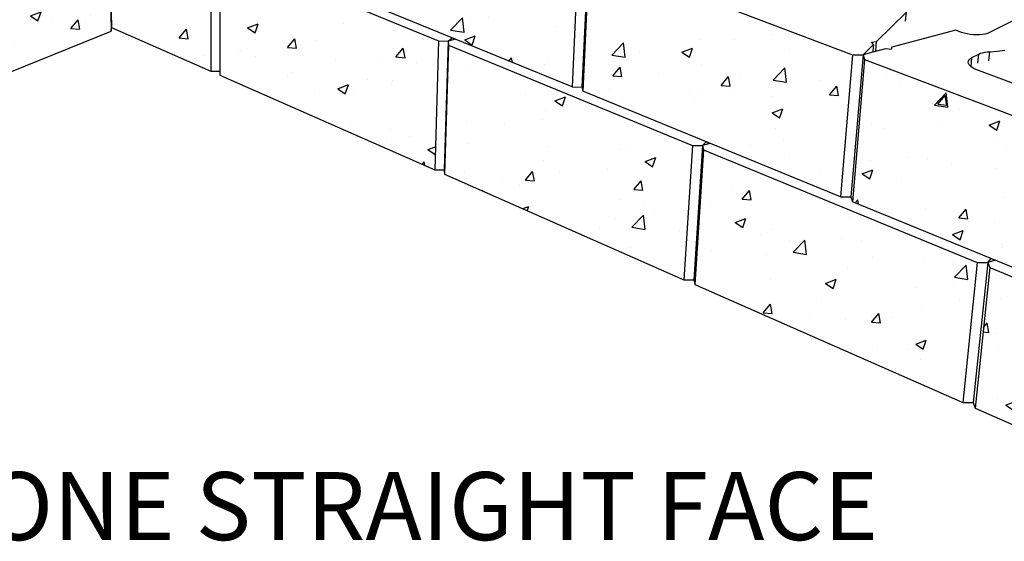
# Model space of a CAD drawing. Units: inches. Extents: x -701 to 4768, y -244 to 332.
# Drawn here: x 2300 to 2365, y -244 to -210 of the extents above; entities that cross this region are included whole.
import ezdxf

# ---------------------------------------------------------------- set-up
doc = ezdxf.new("R2010")
doc.units = ezdxf.units.IN
doc.header["$MEASUREMENT"] = 0
doc.layers.add('DIM', color=7, linetype='Continuous', lineweight=30)
doc.styles.add('DIM3-32', font='ROMANS.SHX', dxfattribs={"width": 0.9})
doc.styles.add('LEROY', font='times.ttf', dxfattribs={"height": 0.09375})
doc.dimstyles.new('1KNELSON$7', dxfattribs={"dimscale": 24, "dimtxt": 0.09375, "dimasz": 0.15, "dimexe": 0.05, "dimexo": 0.05, "dimgap": 0.05, "dimtad": 0, "dimdec": 4, "dimzin": 0, "dimdsep": 46, "dimlunit": 4, "dimtxsty": 'DIM3-32', "dimcen": 0, "dimclrd": 256, "dimclre": 256, "dimclrt": 256, "dimadec": 1, "dimazin": 0, "dimtp": 0.1, "dimtm": 0.1, "dimtfac": 0.71, "dimtdec": 4, "dimtofl": 0, "dimtmove": 0, "dimatfit": 3, "dimfxl": 1, "dimfrac": 2, "dimtolj": 1, "dimtzin": 0, "dimlwd": -1, "dimlwe": -1, "dimarcsym": 0})

msp = doc.modelspace()

# ---------------------------------------------------------------- hatches: boundary and pattern name
h = msp.add_hatch()
h.set_pattern_fill('AR-CONC', color=256, style=0)
h.set_pattern_definition([(50, (-123.454, -212.415), (7.172602, -0.627521), [0.75, -8.25]), (355, (-123.454, -212.415), (-1.387513, 7.521921), [0.6, -6.6]), (100.4514, (-122.856, -212.4675), (5.785094, 6.894395), [0.637402, -7.011421]), (46.1842, (-123.454, -210.415), (10.67241, -1.65519), [1.125, -12.375]), (96.6356, (-122.564, -210.553), (9.346627, 9.74118), [0.956103, -10.51713]), (351.1842, (-123.454, -210.415), (9.34662, 9.741186), [0.9, -9.9]), (21, (-122.454, -210.915), (5.96907, -4.026189), [0.75, -8.25]), (326, (-122.454, -210.915), (2.433153, 7.2515), [0.6, -6.6]), (71.4514, (-121.9564, -211.251), (8.402226, 3.225305), [0.637402, -7.011421]), (37.5, (-123.4539, -212.4152), (0.1215986, 3.3289385), [0, -6.52, 0, -6.7, 0, -6.625]), (7.5, (-123.454, -212.4152), (2.6306954, 3.944117), [0, -3.82, 0, -6.37, 0, -2.525]), (327.5, (-125.6839, -212.4152), (5.3382244, -0.2255487), [0, -2.5, 0, -7.8, 0, -10.35]), (317.5, (-126.684, -212.4152), (5.831862, 1.00105), [0, -3.25, 0, -5.18, 0, -7.35])])
h.paths.add_polyline_path([(2263.39388, -208.59729), (2243.71804, -215.4429), (2245.04162, -225.04801), (2264.29122, -217.80926)])
h.paths.add_polyline_path([(2281.75119, -202.21042), (2264.20057, -208.31663), (2265.0813, -217.51216), (2282.28719, -211.04193)])
h.paths.add_polyline_path([(2273.81215, -214.47718), (2255.62042, -221.33184), (2256.66732, -230.39445), (2274.49101, -223.19164)])
h.paths.add_polyline_path([(2254.78375, -221.6471), (2234.36219, -229.34197), (2235.88221, -238.79403), (2255.84839, -230.7254)])
h.paths.add_polyline_path([(2291.23289, -216.42599), (2290.86816, -208.05046), (2274.55996, -214.19541), (2275.22442, -222.89525)])
h.paths.add_polyline_path([(2298.22517, -196.4788), (2282.47309, -201.95926), (2282.99561, -210.77554), (2298.46686, -204.95762)])
h.paths.add_polyline_path([(2307.12835, -193.59087), (2307.14699, -193.37472), (2298.87498, -196.25272), (2299.10565, -204.71741), (2307.22046, -201.66586)])
h.paths.add_polyline_path([(2306.24335, -202.25707), (2291.54055, -207.7971), (2291.8935, -216.15903), (2306.35062, -210.31669)])
h.paths.add_polyline_path([(2321.09464, -198.88177), (2307.12835, -193.59087), (2307.22046, -201.66586), (2307.22299, -201.88794), (2320.96243, -207.50976)])
h.paths.add_polyline_path([(2312.9491, -204.77429), (2306.26358, -202.02569), (2306.37033, -210.07248), (2312.95187, -212.97238)])
h.paths.add_polyline_path([(2328.02026, -210.97047), (2313.54605, -205.01972), (2313.5395, -212.97497), (2313.53929, -213.23121), (2327.77015, -219.50149)])
h.paths.add_polyline_path([(2337.28267, -205.01434), (2321.73446, -199.12415), (2321.59132, -207.76708), (2336.85971, -214.0145)])
h.paths.add_polyline_path([(2337.99701, -205.28495), (2337.56053, -214.30126), (2354.62812, -221.28486), (2355.41203, -211.88235)])
h.paths.add_polyline_path([(2344.8191, -217.87694), (2328.68376, -211.24326), (2328.42194, -219.78868), (2344.257, -226.76579)])
h.paths.add_polyline_path([(2363.66076, -225.62328), (2345.56094, -218.18194), (2344.98433, -227.08627), (2362.71105, -234.89687)])
h.paths.add_polyline_path([(2375.85423, -219.62653), (2356.21472, -212.18643), (2355.41396, -221.60641), (2374.61866, -229.46447)])
h.paths.add_polyline_path([(2364.49568, -225.96654), (2363.52788, -235.25677), (2383.50674, -244.05969), (2384.94199, -234.37259)])

# ---------------------------------------------------------------- linework, layer by layer
for p, q in [((2306.24335, -202.25707), (2306.35062, -210.31669)), ((2306.26358, -202.02569), (2306.37033, -210.07248)), ((2312.9491, -204.77429), (2312.95187, -212.97238)), ((2313.54605, -205.01972), (2313.5395, -212.97497)), ((2313.54605, -205.01972), (2328.02026, -210.97047)), ((2337.28267, -205.01434), (2336.85971, -214.0145)), ((2337.94573, -205.01706), (2337.51116, -214.01739)), ((2337.99701, -205.28495), (2337.56053, -214.30126)), ((2337.99701, -205.28495), (2355.41203, -211.88235)), ((2336.85971, -214.0145), (2321.59132, -207.76708)), ((2357.00628, -211.00975), (2358.98248, -209.06752)), ((2358.92965, -209.65515), (2358.98248, -209.06752)), ((2366.12759, -209.58519), (2364.48549, -210.41125)), ((2291.8935, -216.15903), (2306.35062, -210.31669)), ((2306.35062, -210.31669), (2306.37033, -210.07248)), ((2306.37033, -210.07248), (2312.95187, -212.97238)), ((2362.25807, -210.26629), (2358.01175, -211.38555)), ((2362.63237, -210.40327), (2362.25807, -210.26629)), ((2362.81068, -210.46028), (2362.63237, -210.40327)), ((2363.00382, -210.50639), (2362.81068, -210.46028)), ((2364.35182, -210.46691), (2364.19461, -210.51152)), ((2364.48549, -210.41125), (2364.35182, -210.46691)), ((2328.02026, -210.97047), (2327.77015, -219.50149)), ((2328.02026, -210.97047), (2328.65545, -210.97322)), ((2328.65545, -210.97322), (2328.39467, -219.50439)), ((2328.65545, -210.97322), (2328.91695, -210.76453)), ((2329.13663, -210.85442), (2328.65545, -210.97322)), ((2328.65545, -210.97322), (2328.68376, -211.24326)), ((2328.91695, -210.76453), (2329.13663, -210.85442)), ((2356.66731, -211.04324), (2357.00628, -211.00975)), ((2356.80958, -211.20307), (2356.66731, -211.04324)), ((2356.9549, -211.60473), (2357.00628, -211.00975)), ((2363.20701, -210.54045), (2363.00382, -210.50639)), ((2363.41518, -210.5616), (2363.20701, -210.54045)), ((2363.62313, -210.5693), (2363.41518, -210.5616)), ((2363.82568, -210.56337), (2363.62313, -210.5693)), ((2364.01777, -210.54394), (2363.82568, -210.56337)), ((2364.19461, -210.51152), (2364.01777, -210.54394)), ((2328.68376, -211.24326), (2328.42194, -219.78868)), ((2328.68376, -211.24326), (2344.8191, -217.87694)), ((2356.11531, -211.88541), (2356.80958, -211.20307)), ((2356.76564, -211.714), (2356.11531, -211.88541)), ((2357.59204, -211.49617), (2356.76564, -211.714)), ((2356.77349, -211.62274), (2356.76564, -211.714)), ((2356.80958, -211.20307), (2356.77349, -211.62274)), ((2357.98075, -211.53545), (2357.59204, -211.49617)), ((2358.01175, -211.38555), (2357.98075, -211.53545)), ((2363.89254, -211.78809), (2364.02501, -211.74681)), ((2364.02501, -211.74681), (2364.17278, -211.71453)), ((2364.17278, -211.71453), (2364.3332, -211.69182)), ((2364.3332, -211.69182), (2364.50339, -211.67907)), ((2364.44289, -212.27656), (2364.50339, -211.67907)), ((2364.50339, -211.67907), (2365.01373, -211.64084)), ((2365.01373, -211.64084), (2365.49405, -211.5728)), ((2355.41203, -211.88235), (2354.62812, -221.28486)), ((2356.11531, -211.88541), (2355.31834, -221.28811)), ((2355.41203, -211.88235), (2356.11531, -211.88541)), ((2356.21472, -212.18643), (2355.41396, -221.60641)), ((2356.11531, -211.88541), (2356.21472, -212.18643)), ((2356.21472, -212.18643), (2375.85423, -219.62653)), ((2363.07415, -212.37888), (2363.08931, -212.29206)), ((2363.09223, -212.46817), (2363.07415, -212.37888)), ((2363.08931, -212.29206), (2363.13727, -212.20983)), ((2363.13727, -212.20983), (2363.21679, -212.13419)), ((2363.21679, -212.13419), (2363.32587, -212.06698)), ((2363.26657, -212.66592), (2363.32587, -212.06698)), ((2363.32587, -212.06698), (2363.77778, -211.83763)), ((2363.71806, -212.43571), (2363.77778, -211.83763)), ((2363.77778, -211.83763), (2363.89254, -211.78809)), ((2312.95187, -212.97238), (2313.5395, -212.97497)), ((2313.5395, -212.97497), (2313.53929, -213.23121)), ((2363.14318, -212.55773), (2363.09223, -212.46817)), ((2363.22582, -212.64536), (2363.14318, -212.55773)), ((2363.25942, -212.67035), (2363.22582, -212.64536)), ((2363.33817, -212.72889), (2363.25942, -212.67035)), ((2363.4775, -212.80623), (2363.33817, -212.72889)), ((2363.64041, -212.87546), (2363.4775, -212.80623)), ((2372.71583, -216.25488), (2363.64041, -212.87546)), ((2313.53929, -213.23121), (2327.77015, -219.50149)), ((2336.85971, -214.0145), (2337.51116, -214.01739)), ((2337.51116, -214.01739), (2337.56053, -214.30126)), ((2354.62812, -221.28486), (2337.56053, -214.30126)), ((2344.8191, -217.87694), (2344.257, -226.76579)), ((2344.8191, -217.87694), (2345.4911, -217.88002)), ((2345.4911, -217.88002), (2344.91707, -226.76902)), ((2345.56094, -218.18194), (2344.98433, -227.08627)), ((2345.4911, -217.88002), (2345.73674, -217.64675)), ((2345.98229, -217.74722), (2345.4911, -217.88002)), ((2345.4911, -217.88002), (2345.56094, -218.18194)), ((2345.56094, -218.18194), (2363.66076, -225.62328)), ((2345.73674, -217.64675), (2345.98229, -217.74722)), ((2327.77015, -219.50149), (2328.39467, -219.50439)), ((2328.39467, -219.50439), (2328.42194, -219.78868)), ((2328.42194, -219.78868), (2344.257, -226.76579)), ((2354.62812, -221.28486), (2355.31834, -221.28811)), ((2355.31834, -221.28811), (2355.41396, -221.60641)), ((2374.61866, -229.46447), (2355.41396, -221.60641)), ((2364.37411, -225.62674), (2364.59798, -225.36427)), ((2364.59798, -225.36427), (2364.87425, -225.47731)), ((2363.66076, -225.62328), (2362.71105, -234.89687)), ((2364.37411, -225.62674), (2363.41097, -234.9005)), ((2364.49568, -225.96654), (2363.52788, -235.25677)), ((2363.66076, -225.62328), (2364.37411, -225.62674)), ((2364.87425, -225.47731), (2364.37411, -225.62674)), ((2364.37411, -225.62674), (2364.49568, -225.96654)), ((2364.49568, -225.96654), (2384.94199, -234.37259)), ((2344.257, -226.76579), (2344.91707, -226.76902)), ((2344.91707, -226.76902), (2344.98433, -227.08627)), ((2344.98433, -227.08627), (2362.71105, -234.89687)), ((2362.71105, -234.89687), (2363.41097, -234.9005)), ((2363.41097, -234.9005), (2363.52788, -235.25677)), ((2363.52788, -235.25677), (2383.50674, -244.05969))]:
    msp.add_line(p, q)

# ---------------------------------------------------------------- texts
at = {"layer": 'DIM', "insert": (2266.3053, -239.49754), "char_height": 4.5, "attachment_point": 1, "style": 'LEROY'}
msp.add_mtext('\\A1;CORNERSTONE STRAIGHT FACE', dxfattribs=at)

# ---------------------------------------------------------------- leaders
at = {"layer": 'DIM', "annotation_type": 0, "has_hookline": 1, "hookline_direction": 0, "text_width": 101.12833}
msp.add_leader([(2256.66732, -230.39445), (2261.5053, -240.43504), (2265.1053, -240.43504)], dimstyle='1KNELSON$7', override={"dimgap": 0.05, "dimtad": 0}, dxfattribs=at)

doc.saveas('drawing.dxf')
